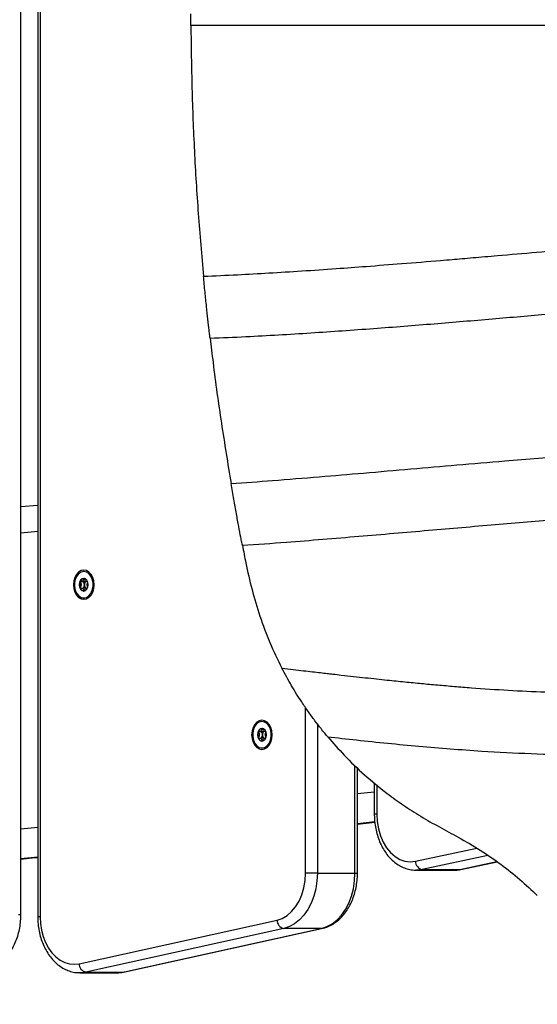
# Model space of a CAD drawing. Units: millimetres. Extents: x 56 to 354, y 53 to 249.
# Drawn here: x 149 to 155, y 108 to 119 of the extents above; entities that cross this region are included whole.
import ezdxf

# ---------------------------------------------------------------- set-up
doc = ezdxf.new("R2010")
doc.units = ezdxf.units.MM
doc.styles.add('SLDTEXTSTYLE0', font='TXT', dxfattribs={"width": 0.75})
doc.dimstyles.new('SLDDIMSTYLE0', dxfattribs={"dimtxt": 3.5, "dimasz": 4, "dimexe": 0, "dimexo": 0.0625, "dimgap": 0.875, "dimtad": 1, "dimlfac": 30, "dimrnd": 1e-09, "dimzin": 12, "dimdsep": 46, "dimtxsty": 'SLDTEXTSTYLE0', "dimsah": 1, "dimcen": 0.09, "dimadec": 0, "dimazin": 3, "dimtfac": 1, "dimtofl": 0, "dimtmove": 0, "dimatfit": 3, "dimfxl": 0, "dimfrac": 2, "dimtolj": 1, "dimtzin": 12, "dimarcsym": 0})

# ---------------------------------------------------------------- blocks, each defined once
blk = doc.blocks.new('_D')
at = {"color": 7, "linetype": 'Continuous', "lineweight": 0}
for p, q in [((161.872, 177.787), (68.397, 177.787)), ((69.397, 177.787), (69.397, 92.544)), ((160.069, 92.544), (68.397, 92.544))]:
    blk.add_line(p, q, dxfattribs=at)
at = {"color": 7, "linetype": 'Continuous', "lineweight": 18}
for points in [[(69.397, 177.787), (68.889, 173.787), (69.905, 173.787)], [(69.397, 92.544), (69.905, 96.544), (68.889, 96.544)]]:
    blk.add_solid(points, dxfattribs=at)
at = {"color": 7, "linetype": 'Continuous', "lineweight": 18, "insert": (64.886, 129.993), "char_height": 3.5, "attachment_point": 1, "rotation": 90, "style": 'SLDTEXTSTYLE0'}
blk.add_mtext('2560', dxfattribs=at)
blk = doc.blocks.new('_D_2')
at = {"color": 7, "linetype": 'Continuous', "lineweight": 0}
for p, q in [((155.976, 227.086), (59.727, 227.086)), ((60.727, 227.086), (60.727, 53.336)), ((128.397, 53.336), (59.727, 53.336))]:
    blk.add_line(p, q, dxfattribs=at)
at = {"color": 7, "linetype": 'Continuous', "lineweight": 18}
for points in [[(60.727, 227.086), (60.219, 223.086), (61.235, 223.086)], [(60.727, 53.336), (61.235, 57.336), (60.219, 57.336)]]:
    blk.add_solid(points, dxfattribs=at)
at = {"color": 7, "linetype": 'Continuous', "lineweight": 18, "insert": (56.215, 135.039), "char_height": 3.5, "attachment_point": 1, "rotation": 90, "style": 'SLDTEXTSTYLE0'}
blk.add_mtext('5210', dxfattribs=at)

msp = doc.modelspace()

# ---------------------------------------------------------------- linework, layer by layer
at = {"color": 7, "linetype": 'Continuous', "lineweight": 25}
for p, q in [((149.20208, 108.74623), (149.20208, 130.75785)), ((149.40277, 122.46134), (149.40277, 108.71928)), ((207.89174, 119.32314), (151.22604, 119.32314)), ((149.40277, 113.61283), (149.20208, 113.59469)), ((149.92204, 112.7088), (149.95979, 112.7088)), ((149.98757, 112.7088), (149.99589, 112.7088)), ((149.99589, 112.63072), (149.98757, 112.63072)), ((149.95865, 112.50781), (149.94045, 112.50987)), ((152.04335, 110.92334), (152.08112, 110.92334)), ((152.10889, 110.92334), (152.11721, 110.92334)), ((152.11721, 110.84526), (152.10889, 110.84526)), ((152.07997, 110.72235), (152.06177, 110.72441)), ((153.20902, 109.23853), (153.20902, 110.4898)), ((153.40971, 110.31237), (153.40971, 109.93924)), ((153.41548, 109.84654), (153.20902, 109.82332)), ((153.20902, 109.8206), (153.41577, 109.84356)), ((149.40277, 109.42955), (149.20208, 109.40982)), ((154.43921, 109.28118), (154.87087, 109.37366)), ((152.73189, 109.23853), (152.59047, 109.23853)), ((152.73189, 109.23853), (153.17973, 109.23853)), ((153.91041, 109.27257), (153.90403, 109.27263)), ((153.91041, 109.27257), (154.35824, 109.27257)), ((153.98101, 109.28009), (154.42885, 109.28009)), ((149.89443, 108.15936), (152.25145, 108.67861)), ((152.33305, 108.57981), (149.97603, 108.06056)), ((150.42386, 108.06056), (152.78088, 108.57981)), ((150.43449, 108.06171), (152.79151, 108.58096)), ((152.78088, 108.57981), (152.33305, 108.57981)), ((149.90347, 108.05261), (149.89673, 108.05268)), ((149.90347, 108.05261), (150.3513, 108.05261)), ((149.97603, 108.06056), (150.42386, 108.06056))]:
    msp.add_line(p, q, dxfattribs=at)
at = {"color": 8, "linetype": 'Continuous', "lineweight": 25}
for p, q in [((149.43206, 122.44613), (149.43206, 108.71928)), ((149.40277, 113.30235), (149.20208, 113.28326)), ((152.59047, 109.23853), (152.59047, 111.20844)), ((152.73189, 111.0136), (152.73189, 109.23853)), ((153.17973, 109.23853), (153.17973, 110.51803)), ((153.439, 110.28819), (153.439, 109.93924)), ((153.20902, 110.18402), (153.40971, 110.20671)), ((153.439, 109.93924), (153.40971, 109.93924)), ((149.20208, 109.76628), (149.40277, 109.7859)), ((153.89971, 109.37896), (154.6288, 109.53516)), ((154.76275, 109.44757), (153.98101, 109.28009)), ((154.42885, 109.28009), (154.86962, 109.37452)), ((153.17973, 109.23853), (153.20902, 109.23853)), ((154.42885, 109.28009), (154.43921, 109.28118)), ((149.17279, 108.74623), (149.20208, 108.74623)), ((149.43206, 108.71928), (149.40277, 108.71928)), ((152.78088, 108.57981), (152.7915, 108.58095)), ((150.42386, 108.06056), (150.43449, 108.06171))]:
    msp.add_line(p, q, dxfattribs=at)
at = {"color": 7, "linetype": 'Continuous', "lineweight": 25, "flags": 128}
for points in [[(150.07317, 112.66976), (150.069, 112.71462), (150.05675, 112.75643), (150.03727, 112.79233), (150.01189, 112.81987), (149.98233, 112.83719), (149.95061, 112.84309), (149.91889, 112.83719), (149.88933, 112.81987), (149.86394, 112.79233), (149.84446, 112.75643), (149.83222, 112.71462), (149.82804, 112.66976), (149.83222, 112.6249), (149.84446, 112.58309), (149.86394, 112.5472), (149.88933, 112.51965), (149.91889, 112.50233), (149.95061, 112.49643), (149.98233, 112.50233), (150.01189, 112.51965), (150.03727, 112.5472), (150.05675, 112.58309), (150.069, 112.6249), (150.07317, 112.66976)], [(149.95061, 112.827), (149.91928, 112.82063), (149.8905, 112.80204), (149.86658, 112.77273), (149.84947, 112.73508), (149.84055, 112.69214), (149.84055, 112.64738), (149.84947, 112.60444), (149.86658, 112.56679), (149.8905, 112.53748), (149.91928, 112.51889), (149.95061, 112.51252), (149.98193, 112.51889), (150.01072, 112.53748), (150.03463, 112.56679), (150.05174, 112.60444), (150.06066, 112.64738), (150.06066, 112.69214), (150.05174, 112.73508), (150.03463, 112.77273), (150.01072, 112.80204), (149.98193, 112.82063), (149.95061, 112.827)], [(149.95061, 112.74476), (149.93031, 112.73905), (149.91311, 112.72279), (149.90161, 112.69846), (149.89757, 112.66976), (149.90161, 112.64106), (149.91311, 112.61673), (149.93031, 112.60047), (149.95061, 112.59476), (149.9709, 112.60047), (149.98811, 112.61673), (149.9996, 112.64106), (150.00364, 112.66976), (149.9996, 112.69846), (149.98811, 112.72279), (149.9709, 112.73905), (149.95061, 112.74476)], [(152.19449, 110.8843), (152.19032, 110.92916), (152.17807, 110.97097), (152.15859, 111.00687), (152.13321, 111.03441), (152.10365, 111.05173), (152.07193, 111.05764), (152.04021, 111.05173), (152.01065, 111.03441), (151.98526, 111.00687), (151.96578, 110.97097), (151.95354, 110.92916), (151.94936, 110.8843), (151.95354, 110.83944), (151.96578, 110.79763), (151.98526, 110.76174), (152.01065, 110.73419), (152.04021, 110.71687), (152.07193, 110.71097), (152.10365, 110.71687), (152.13321, 110.73419), (152.15859, 110.76174), (152.17807, 110.79763), (152.19032, 110.83944), (152.19449, 110.8843)], [(152.07193, 111.04154), (152.0406, 111.03517), (152.01182, 111.01658), (151.9879, 110.98727), (151.97079, 110.94962), (151.96187, 110.90668), (151.96187, 110.86192), (151.97079, 110.81898), (151.9879, 110.78133), (152.01182, 110.75202), (152.0406, 110.73343), (152.07193, 110.72706), (152.10325, 110.73343), (152.13204, 110.75202), (152.15595, 110.78133), (152.17307, 110.81898), (152.18198, 110.86192), (152.18198, 110.90668), (152.17307, 110.94962), (152.15595, 110.98727), (152.13204, 111.01658), (152.10325, 111.03517), (152.07193, 111.04154)], [(152.07193, 110.9593), (152.05163, 110.95359), (152.03443, 110.93734), (152.02293, 110.913), (152.0189, 110.8843), (152.02293, 110.8556), (152.03443, 110.83127), (152.05163, 110.81501), (152.07193, 110.8093), (152.09222, 110.81501), (152.10943, 110.83127), (152.12092, 110.8556), (152.12496, 110.8843), (152.12092, 110.913), (152.10943, 110.93734), (152.09222, 110.95359), (152.07193, 110.9593)], [(153.439, 109.93924), (153.4439, 109.85093), (153.45846, 109.76479), (153.48234, 109.6829), (153.51495, 109.60728), (153.5555, 109.53977), (153.60298, 109.48202), (153.65626, 109.43544), (153.71401, 109.40117), (153.77483, 109.38004), (153.83724, 109.37258), (153.89971, 109.37896)], [(152.25145, 108.67861), (152.31274, 108.6992), (152.37098, 108.73312), (152.42475, 108.77952), (152.47271, 108.83727), (152.51368, 108.90493), (152.54664, 108.98084), (152.57079, 109.06311), (152.58552, 109.14972), (152.59047, 109.23853)], [(152.73189, 109.23853), (152.72717, 109.14443), (152.71311, 109.05221), (152.68998, 108.96372), (152.65825, 108.88074), (152.61856, 108.80492), (152.57169, 108.73778), (152.5186, 108.68067), (152.46034, 108.63473), (152.39807, 108.60088), (152.33305, 108.57981)], [(152.78088, 108.57981), (152.8459, 108.60088), (152.90817, 108.63473), (152.96643, 108.68067), (153.01953, 108.73778), (153.06639, 108.80492), (153.10608, 108.88074), (153.13781, 108.96372), (153.16094, 109.05221), (153.17501, 109.14443), (153.17973, 109.23853)], [(149.43206, 108.71928), (149.43619, 108.63808), (149.44851, 108.55857), (149.46876, 108.48236), (149.49652, 108.41105), (149.53122, 108.3461), (149.57214, 108.28885), (149.61844, 108.24048), (149.66916, 108.20199), (149.72325, 108.17418), (149.77961, 108.15762), (149.83706, 108.15264), (149.89443, 108.15936)]]:
    msp.add_lwpolyline(points, dxfattribs=at)
at = {"color": 8, "linetype": 'Continuous', "lineweight": 25, "flags": 128}
for points in [[(153.98101, 109.28009), (153.91887, 109.27268), (153.91041, 109.27257)], [(154.35824, 109.27257), (154.3667, 109.27268), (154.42885, 109.28009)], [(149.97603, 108.06056), (149.91375, 108.05277), (149.90347, 108.05261)], [(150.3513, 108.05261), (150.36158, 108.05277), (150.42386, 108.06056)]]:
    msp.add_lwpolyline(points, dxfattribs=at)
at = {"color": 7, "linetype": 'Continuous', "lineweight": 25}
for centre, radius, start, end in [((149.96034, 112.69139), 0.05386, 98.152194, 162.859009), ((150.00365, 112.66976), 0.10192, 158.411865, 201.588135), ((149.96034, 112.64813), 0.05386, 197.140991, 261.847806), ((150.01329, 112.67212), 0.05613, 133.171069, 182.410753), ((150.01329, 112.6674), 0.05613, 177.588808, 226.828911), ((152.08166, 110.90593), 0.05386, 98.148172, 162.858651), ((152.12501, 110.8843), 0.10197, 158.422102, 201.577898), ((152.08166, 110.86268), 0.05386, 197.14397, 261.849207), ((152.13463, 110.88666), 0.05615, 133.183949, 182.406886), ((152.13463, 110.88194), 0.05616, 177.594489, 226.813756), ((154.0001, 109.37865), 0.10039, 179.821055, 259.038579), ((152.35217, 108.67869), 0.10072, 180.043767, 259.055082), ((149.99514, 108.15943), 0.10071, 180.039347, 259.059502)]:
    msp.add_arc(centre, radius, start, end, dxfattribs=at)
for points, knots in [([(151.22604, 119.32314), (151.226, 119.33112), (151.22592, 119.34709), (151.22578, 119.37942), (151.22567, 119.41338), (151.22561, 119.44272), (151.22559, 119.45786), (151.22558, 119.46387)], [0, 0, 0, 0, 0.214691043, 0.429399458, 0.644089907, 0.85878479, 1, 1, 1, 1]), ([(151.22604, 119.32314), (151.22897, 119.07451), (151.23483, 118.57724), (151.26509, 117.83136), (151.3097, 117.08556), (151.35384, 116.58867), (151.3759, 116.34022)], [0, 0, 0, 0, 0.249898, 0.49979679, 0.74989824, 1, 1, 1, 1]), ([(151.3759, 116.34022), (151.51091, 116.34627), (151.77046, 116.35789), (152.16045, 116.37968), (152.55244, 116.40401), (152.93881, 116.43049), (153.33546, 116.45978), (153.74939, 116.49214), (154.09026, 116.52001), (154.32997, 116.54008), (154.45878, 116.55096), (154.58838, 116.56197), (154.72831, 116.57392), (154.98087, 116.59559), (155.34775, 116.62722), (155.82481, 116.66849), (156.29025, 116.70778), (156.74485, 116.74498), (157.19464, 116.78015), (157.76635, 116.82201), (158.46006, 116.86714), (159.26556, 116.90845), (160.07682, 116.93601), (160.88028, 116.94837), (161.68814, 116.94687), (162.45752, 116.93319), (163.18616, 116.91014), (163.86638, 116.88058), (164.54281, 116.84395), (165.10052, 116.80825), (165.54188, 116.77705), (165.85742, 116.75345), (166.16802, 116.72901), (166.47401, 116.70385), (166.78001, 116.67765), (167.08774, 116.65031), (167.32314, 116.62866), (167.4857, 116.6134), (167.57809, 116.60466), (167.67375, 116.59554), (167.77267, 116.58604), (167.87485, 116.57616), (167.95315, 116.56856), (168.01555, 116.56245), (168.07101, 116.557), (168.15562, 116.54869), (168.27036, 116.53742), (168.41524, 116.52317), (168.55835, 116.50911), (168.68241, 116.49691), (168.7761, 116.48773), (168.86002, 116.47953), (168.94013, 116.47172), (169.01643, 116.46432), (169.08892, 116.45731), (169.17465, 116.44906), (169.28471, 116.43855), (169.4198, 116.42581), (169.58556, 116.41043), (169.77035, 116.39365), (169.9836, 116.37489), (170.20131, 116.35654), (170.42276, 116.33881), (170.63654, 116.32266), (170.84268, 116.3081), (171.04116, 116.29512), (171.35137, 116.27661), (171.76571, 116.25676), (172.28584, 116.24217), (172.79528, 116.2398), (173.30745, 116.25117), (173.81864, 116.27914), (174.32597, 116.32076), (174.81895, 116.36921), (175.3096, 116.42176), (175.79404, 116.4747), (176.27617, 116.52522), (176.74484, 116.5701), (177.21118, 116.60831), (177.67497, 116.63826), (178.14424, 116.66119), (178.61403, 116.6773), (179.08403, 116.68706), (179.55574, 116.6911), (180.02332, 116.69004), (180.43991, 116.68504), (180.80389, 116.67815), (181.12496, 116.6705), (181.43981, 116.66158), (181.74643, 116.6517), (182.04947, 116.64101), (182.37307, 116.62883), (182.65204, 116.61776), (182.87584, 116.6086), (183.05812, 116.60101), (183.27669, 116.59189), (183.51649, 116.58183), (183.74517, 116.57233), (183.93923, 116.56436), (184.13358, 116.55652), (184.33811, 116.54853), (184.55784, 116.54029), (184.77105, 116.53267), (184.97412, 116.52582), (185.16706, 116.51972), (185.3635, 116.51399), (185.62363, 116.50717), (185.94466, 116.50029), (186.31015, 116.49497), (186.67563, 116.49245), (187.04328, 116.49329), (187.41489, 116.498), (187.77913, 116.5067), (188.14144, 116.51986), (188.50414, 116.53793), (188.86995, 116.56174), (189.23224, 116.59088), (189.59694, 116.62491), (189.87589, 116.65366), (190.0762, 116.67533), (190.19581, 116.68852), (190.32059, 116.70253), (190.4394, 116.71608), (190.54921, 116.72876), (190.65349, 116.74094), (190.7668, 116.75426), (190.90882, 116.77102), (191.07848, 116.79115), (191.26301, 116.8131), (191.43571, 116.83355), (191.5841, 116.85105), (191.71113, 116.86594), (191.83335, 116.8801), (191.95726, 116.8943), (192.08568, 116.90881), (192.20858, 116.92248), (192.32866, 116.9356), (192.45114, 116.94872), (192.59252, 116.9635), (192.7501, 116.97947), (192.92107, 116.9961), (193.09474, 117.01224), (193.31781, 117.03182), (193.5862, 117.05333), (193.89238, 117.07462), (194.19406, 117.09218), (194.57595, 117.10955), (195.04373, 117.12195), (195.58959, 117.12089), (196.14053, 117.10509), (196.61079, 117.08072), (197.00248, 117.05411), (197.31227, 117.02988), (197.62874, 117.00233), (197.95156, 116.97163), (198.27385, 116.93864), (198.58696, 116.90488), (198.84278, 116.87629), (199.05031, 116.85265), (199.22039, 116.83314), (199.41287, 116.8109), (199.6102, 116.78804), (199.7934, 116.7669), (199.97421, 116.74611), (200.1824, 116.72245), (200.42179, 116.6959), (200.69965, 116.66606), (200.99162, 116.6363), (201.31012, 116.60623), (201.62465, 116.5796), (201.94349, 116.55625), (202.2597, 116.53737), (202.57849, 116.52328), (202.87301, 116.51556), (203.14183, 116.51334), (203.38172, 116.5154), (203.61983, 116.52121), (203.86364, 116.53048), (204.11769, 116.54336), (204.37817, 116.5596), (204.60602, 116.57622), (204.80023, 116.5918), (204.96358, 116.60566), (205.12876, 116.62039), (205.2902, 116.6354), (205.44943, 116.65073), (205.60023, 116.66563), (205.74534, 116.68027), (205.85479, 116.69144), (205.95004, 116.70133), (206.0441, 116.71115), (206.17557, 116.72489), (206.33388, 116.74145), (206.49381, 116.7582), (206.63838, 116.77332), (206.76303, 116.78626), (206.87782, 116.7981), (206.98455, 116.80902), (207.08374, 116.81907), (207.25355, 116.83606), (207.4879, 116.85895), (207.69186, 116.87737), (207.78939, 116.88619)], [0, 0, 0, 0, 0.007151659, 0.013749994, 0.020687561, 0.027965104, 0.034285822, 0.041789844, 0.050004305, 0.052448061, 0.054567562, 0.056870833, 0.059357959, 0.062028926, 0.070339201, 0.078923498, 0.087472286, 0.095152089, 0.103145948, 0.111420671, 0.125564255, 0.139994915, 0.154121714, 0.168490193, 0.182459885, 0.196808038, 0.209159399, 0.221010236, 0.232836328, 0.24503322, 0.250630789, 0.256303882, 0.261823328, 0.267170299, 0.272609119, 0.278139991, 0.283591296, 0.285178445, 0.286823994, 0.288527878, 0.290290166, 0.292110828, 0.293989882, 0.294476547, 0.29544737, 0.296955404, 0.29900077, 0.301583381, 0.304703238, 0.306653592, 0.308217265, 0.309712966, 0.311140642, 0.31250031, 0.313791972, 0.315015679, 0.317082468, 0.319673748, 0.322232732, 0.325935341, 0.329538764, 0.333609696, 0.337541247, 0.341333599, 0.344986944, 0.348501523, 0.351877627, 0.361452151, 0.370456003, 0.379385292, 0.388367162, 0.397527675, 0.40648809, 0.415395287, 0.423888245, 0.432783574, 0.441372673, 0.449711097, 0.457829625, 0.466218615, 0.474343549, 0.482698932, 0.49107881, 0.499191995, 0.507627121, 0.515786576, 0.521210115, 0.526869571, 0.532765292, 0.537864333, 0.543093751, 0.548803903, 0.554994814, 0.557864543, 0.560654876, 0.564648256, 0.569439977, 0.573354566, 0.576758403, 0.579716474, 0.583645752, 0.587586761, 0.591348344, 0.594930521, 0.598333319, 0.601556793, 0.605321872, 0.612091424, 0.618530852, 0.624641008, 0.63140524, 0.637958408, 0.64428176, 0.650665747, 0.657134211, 0.663506188, 0.670096259, 0.67643097, 0.682985108, 0.685030316, 0.687168921, 0.689400999, 0.691726532, 0.693547911, 0.695299759, 0.697329678, 0.699637639, 0.702933588, 0.706451048, 0.709558918, 0.712217626, 0.714427168, 0.716385601, 0.718783301, 0.721081051, 0.723278841, 0.725376717, 0.727520266, 0.729843058, 0.732948882, 0.735952935, 0.738983289, 0.742224678, 0.747853114, 0.753278021, 0.758500983, 0.763861442, 0.773509658, 0.78323422, 0.792697466, 0.802646444, 0.808162011, 0.813513956, 0.819140434, 0.825042411, 0.830763166, 0.836392172, 0.841825577, 0.844490144, 0.847534686, 0.850959226, 0.854829155, 0.85813532, 0.860798962, 0.864539953, 0.869312189, 0.873641669, 0.879432338, 0.884938498, 0.890657888, 0.89620023, 0.90189829, 0.907440593, 0.913085479, 0.917472387, 0.921645946, 0.925762082, 0.930063503, 0.934552067, 0.939229386, 0.943894158, 0.946671212, 0.949574126, 0.952603029, 0.955485861, 0.958196847, 0.961113966, 0.96355063, 0.965961338, 0.966972283, 0.968651349, 0.970998538, 0.974013831, 0.977130135, 0.979564257, 0.981756806, 0.983805283, 0.985709691, 0.987470085, 0.989113393, 0.994794144, 1, 1, 1, 1]), ([(151.45434, 115.60466), (151.5967, 115.6102), (151.99761, 115.62581), (152.64675, 115.66568), (153.39357, 115.71767), (154.1137, 115.77453), (154.80782, 115.83285), (155.47649, 115.8906), (156.14047, 115.94785), (156.79869, 116.00299), (157.45018, 116.05421), (158.07375, 116.09862), (158.67, 116.13569), (159.28789, 116.16753), (159.9244, 116.19171), (160.57728, 116.20569), (161.19527, 116.20984), (161.77929, 116.20608), (162.3291, 116.19612), (162.84447, 116.18144), (163.44005, 116.15902), (164.1259, 116.12563), (164.91586, 116.07738), (165.70972, 116.02002), (166.51157, 115.95409), (167.32378, 115.88008), (168.1506, 115.7988), (168.93416, 115.72142), (169.67456, 115.65282), (170.36933, 115.59536), (171.07904, 115.54754), (171.80375, 115.51362), (172.48933, 115.49983), (173.13351, 115.50572), (173.72629, 115.52917), (174.30813, 115.57085), (174.86966, 115.62275), (175.45742, 115.68438), (176.07078, 115.75198), (176.70998, 115.81827), (177.33194, 115.8731), (177.94711, 115.91181), (178.56401, 115.93711), (179.18697, 115.95044), (179.94188, 115.95376), (180.83277, 115.94078), (181.86313, 115.90904), (182.91191, 115.86679), (183.84467, 115.82681), (184.65861, 115.79569), (185.35191, 115.77372), (186.0589, 115.75818), (186.78219, 115.75215), (187.52258, 115.7589), (188.28045, 115.78236), (189.04858, 115.82659), (189.81417, 115.89388), (190.56704, 115.97477), (191.25324, 116.0559), (191.87676, 116.13027), (192.43948, 116.19523), (192.98937, 116.25362), (193.51998, 116.3027), (194.03495, 116.34135), (194.53323, 116.36811), (195.01619, 116.38225), (195.47858, 116.38303), (195.92531, 116.3723), (196.3598, 116.3525), (196.72621, 116.32908), (197.02709, 116.30621), (197.26513, 116.28625), (197.50457, 116.26454), (197.75736, 116.24006), (198.03579, 116.21144), (198.34627, 116.17792), (198.6898, 116.13936), (199.05263, 116.09761), (199.43365, 116.05334), (199.83182, 116.00757), (200.26112, 115.9599), (200.72321, 115.91173), (201.18113, 115.86882), (201.63207, 115.83287), (202.07291, 115.80454), (202.53987, 115.78357), (203.03271, 115.77318), (203.5927, 115.77813), (204.21222, 115.80334), (204.88466, 115.84981), (205.56235, 115.91014), (206.2452, 115.97974), (206.93352, 116.0519), (207.42581, 116.1044), (207.68967, 116.12761), (207.72148, 116.13041)], [0, 0, 0, 0, 0.00755677, 0.02128033, 0.03454819, 0.04736365, 0.05972925, 0.07164645, 0.08311935, 0.09523289, 0.10682372, 0.11790171, 0.12847821, 0.13856572, 0.15074558, 0.16225968, 0.17317356, 0.18348829, 0.19320297, 0.20231512, 0.21082108, 0.22481406, 0.23875833, 0.25286831, 0.2671466, 0.28159775, 0.29634364, 0.31147782, 0.32361399, 0.33598833, 0.34859896, 0.36142386, 0.37448188, 0.38492793, 0.39554762, 0.40593677, 0.41594282, 0.42561175, 0.4375006, 0.44892926, 0.45992818, 0.47076582, 0.48167544, 0.49267716, 0.50378668, 0.5216705, 0.53988347, 0.55844021, 0.57735009, 0.58941812, 0.60164394, 0.61412885, 0.62689775, 0.63996619, 0.65335519, 0.66709088, 0.68081657, 0.69429531, 0.70754606, 0.71780017, 0.72791117, 0.73785096, 0.74733946, 0.75631954, 0.76532247, 0.77382888, 0.78192837, 0.78981418, 0.79750983, 0.80500562, 0.80932423, 0.81356591, 0.81772753, 0.82213984, 0.82711571, 0.83267219, 0.83882743, 0.84560046, 0.85221076, 0.85935121, 0.8670412, 0.87530249, 0.88416217, 0.89156559, 0.89938111, 0.90763583, 0.91636477, 0.92549928, 0.93729847, 0.94924196, 0.96133118, 0.97355401, 0.98588568, 0.99829834, 1, 1, 1, 1]), ([(151.45439, 115.60347), (151.45436, 115.6037), (151.45422, 115.60492), (151.45059, 115.63573), (151.44185, 115.71109), (151.42903, 115.82423), (151.41218, 115.9791), (151.39437, 116.14994), (151.38206, 116.27677), (151.37591, 116.34018)], [0, 0, 0, 0, 0.02614525, 0.13853698, 0.25144784, 0.43623546, 0.62122, 0.81059848, 1, 1, 1, 1]), ([(151.45616, 115.60474), (151.46708, 115.50802), (151.50521, 115.17053), (151.58624, 114.59303), (151.66503, 114.11285), (151.70442, 113.87276)], [0, 0, 0, 0, 0.1672614, 0.58363099, 1, 1, 1, 1]), ([(151.70442, 113.87276), (151.86936, 113.88502), (152.21981, 113.91106), (152.74545, 113.95362), (153.29413, 113.99987), (153.84034, 114.0469), (154.40062, 114.09542), (155.04018, 114.14969), (155.77865, 114.20943), (156.60644, 114.26945), (157.46009, 114.32094), (158.33095, 114.35963), (159.21646, 114.38085), (160.1056, 114.38471), (161.00106, 114.37248), (161.78632, 114.34856), (162.45614, 114.31974), (163.00679, 114.29119), (163.56464, 114.25767), (164.13565, 114.21888), (164.70367, 114.17603), (165.26976, 114.12948), (165.82348, 114.08062), (166.30926, 114.03502), (166.78059, 113.98919), (167.2372, 113.94414), (167.71834, 113.89695), (168.16833, 113.85413), (168.60725, 113.81439), (169.0531, 113.77722), (169.49173, 113.74474), (169.92022, 113.71767), (170.34175, 113.69679), (170.76064, 113.6826), (171.17265, 113.67581), (171.5814, 113.67727), (171.94769, 113.68687), (172.26481, 113.70197), (172.53228, 113.71897), (172.80335, 113.73999), (173.06848, 113.76331), (173.33869, 113.7894), (173.68337, 113.82469), (174.11047, 113.871), (174.60088, 113.92423), (175.08736, 113.97426), (175.56447, 114.01833), (176.04714, 114.05507), (176.60613, 114.08793), (177.24888, 114.11306), (177.97494, 114.1263), (178.69652, 114.12652), (179.23701, 114.11864), (179.59597, 114.11082), (179.782, 114.10625), (179.97242, 114.10108), (180.15559, 114.09565), (180.32936, 114.09012), (180.49527, 114.08453), (180.65339, 114.07895), (180.80623, 114.07336), (180.95264, 114.06785), (181.10461, 114.06199), (181.26214, 114.05578), (181.40693, 114.04994), (181.53304, 114.04478), (181.64013, 114.04033), (181.75216, 114.03567), (181.88075, 114.0303), (182.02722, 114.02417), (182.17511, 114.01798), (182.31369, 114.0122), (182.43694, 114.0071), (182.55062, 114.00243), (182.67525, 113.99735), (182.82894, 113.99118), (183.01237, 113.98402), (183.20568, 113.97676), (183.38519, 113.97028), (183.55141, 113.96454), (183.70486, 113.95949), (183.8523, 113.95489), (184.00022, 113.95055), (184.15563, 113.94633), (184.31938, 113.9423), (184.48582, 113.93866), (184.78014, 113.93308), (185.21039, 113.92775), (185.77472, 113.92834), (186.34031, 113.93794), (186.82131, 113.95508), (187.21951, 113.97592), (187.54125, 113.99712), (187.85998, 114.0224), (188.18391, 114.05189), (188.50078, 114.08367), (188.82645, 114.11878), (189.14212, 114.1545), (189.49775, 114.19619), (189.86903, 114.24035), (190.24494, 114.28493), (190.59721, 114.32593), (191.03231, 114.37479), (191.58087, 114.43177), (192.22111, 114.48751), (192.86241, 114.52942), (193.4985, 114.55422), (194.13527, 114.5589), (194.77874, 114.54281), (195.41589, 114.50947), (196.03791, 114.46235), (196.63037, 114.40753), (197.19665, 114.348), (197.79393, 114.28059), (198.27981, 114.22407), (198.65858, 114.18047), (198.89879, 114.15327), (199.14006, 114.12665), (199.39644, 114.0993), (199.64943, 114.07358), (199.90733, 114.04895), (200.26896, 114.01707), (200.73998, 113.98216), (201.32288, 113.95408), (201.89644, 113.94588), (202.47671, 113.9609), (203.05777, 113.99345), (203.64701, 114.04049), (204.18581, 114.09156), (204.75074, 114.14959), (205.29597, 114.20719), (205.87244, 114.26652), (206.40622, 114.31738), (206.95106, 114.36361), (207.31534, 114.38666), (207.49911, 114.39828)], [0, 0, 0, 0, 0.00887275, 0.01885161, 0.0283108, 0.03844532, 0.048302, 0.05852298, 0.07291975, 0.08807586, 0.10303542, 0.11873025, 0.13471091, 0.15037126, 0.16622871, 0.18255838, 0.19236899, 0.2020966, 0.21207518, 0.22230628, 0.23277806, 0.24263622, 0.25280378, 0.26264636, 0.26887253, 0.27827997, 0.28733532, 0.29488429, 0.3025912, 0.31102309, 0.3189088, 0.32618445, 0.33402828, 0.34149645, 0.34859406, 0.35604522, 0.3633311, 0.36817531, 0.37303376, 0.37769156, 0.38276491, 0.38733425, 0.3922944, 0.40141827, 0.41048425, 0.41887651, 0.42774907, 0.43624201, 0.4448463, 0.45773875, 0.47064006, 0.4836482, 0.49628627, 0.49952258, 0.5028379, 0.50623229, 0.50970585, 0.51263459, 0.51552811, 0.51858252, 0.5210953, 0.52370745, 0.52641892, 0.52922978, 0.53213999, 0.53417037, 0.53598122, 0.53787362, 0.54016873, 0.54286658, 0.54571629, 0.54808695, 0.55028662, 0.55231531, 0.55417304, 0.55695933, 0.56054306, 0.56399164, 0.56730507, 0.57014928, 0.57288578, 0.57551458, 0.57803572, 0.58079727, 0.58382533, 0.58679113, 0.5896947, 0.59955755, 0.60978069, 0.61984282, 0.62978287, 0.6355151, 0.64118869, 0.64706349, 0.6526756, 0.65867215, 0.66420313, 0.67032461, 0.6758038, 0.68352523, 0.69050728, 0.69623583, 0.70266034, 0.7141149, 0.72593241, 0.7371825, 0.74855135, 0.75996931, 0.77119018, 0.78294403, 0.79411698, 0.80465413, 0.81493039, 0.82478311, 0.83706636, 0.84132294, 0.84535042, 0.85010304, 0.8544073, 0.85924054, 0.86379174, 0.86834176, 0.87874664, 0.88912322, 0.89956342, 0.90937821, 0.9201355, 0.93071969, 0.94110361, 0.94924006, 0.96129598, 0.97063519, 0.98044208, 0.990134, 1, 1, 1, 1]), ([(151.83879, 113.13815), (151.83873, 113.13845), (151.83843, 113.13996), (151.83235, 113.17127), (151.81777, 113.24694), (151.79634, 113.35984), (151.76781, 113.51388), (151.73715, 113.68373), (151.71533, 113.80975), (151.70442, 113.87276)], [0, 0, 0, 0, 0.02819231, 0.14098972, 0.25431554, 0.43839954, 0.62267716, 0.81132697, 1, 1, 1, 1]), ([(151.83875, 113.13865), (152.01358, 113.15105), (152.47676, 113.1839), (153.21515, 113.24556), (154.04364, 113.31661), (154.83814, 113.38535), (155.59969, 113.44881), (156.31622, 113.50398), (156.98969, 113.5499), (157.62191, 113.58639), (158.22797, 113.61396), (158.8101, 113.63236), (159.41896, 113.6431), (160.05219, 113.64525), (160.7057, 113.63806), (161.32661, 113.62329), (161.91468, 113.60263), (162.46966, 113.57755), (162.99128, 113.54938), (163.56252, 113.51411), (164.19169, 113.46989), (164.89175, 113.41434), (165.59363, 113.35308), (166.30468, 113.28573), (167.02842, 113.21409), (167.76837, 113.14166), (168.52589, 113.07262), (169.20628, 113.01904), (169.80613, 112.98125), (170.32178, 112.95646), (170.84396, 112.94075), (171.36906, 112.93615), (171.8929, 112.94404), (172.40724, 112.96579), (172.91874, 113.00139), (173.41923, 113.0461), (173.90779, 113.09587), (174.37062, 113.14616), (174.81044, 113.19394), (175.2647, 113.24106), (175.73442, 113.28542), (176.23397, 113.32369), (176.74265, 113.35258), (177.27589, 113.37322), (177.83596, 113.38526), (178.42363, 113.38867), (179.05252, 113.38341), (179.72469, 113.36936), (180.44192, 113.3471), (181.18552, 113.31872), (181.94508, 113.28676), (182.7102, 113.25473), (183.46325, 113.22647), (184.2041, 113.20443), (184.93262, 113.19082), (185.66341, 113.18807), (186.3964, 113.19892), (187.13095, 113.22621), (187.85841, 113.27281), (188.56827, 113.33764), (189.25377, 113.41178), (189.91603, 113.48982), (190.55459, 113.56612), (191.17135, 113.63714), (191.76784, 113.6995), (192.34893, 113.75112), (192.84946, 113.78517), (193.2722, 113.80512), (193.62039, 113.8154), (193.96556, 113.81881), (194.31047, 113.81516), (194.65773, 113.80508), (195.0107, 113.78886), (195.37809, 113.76633), (195.75432, 113.73791), (196.14453, 113.7037), (196.54804, 113.66416), (196.97859, 113.61828), (197.43728, 113.56666), (197.92532, 113.51011), (198.44424, 113.44999), (198.95298, 113.39338), (199.44884, 113.34222), (199.92894, 113.29785), (200.43388, 113.25892), (200.96561, 113.22835), (201.52188, 113.21027), (202.0952, 113.20992), (202.67484, 113.22877), (203.25442, 113.26277), (203.86908, 113.31171), (204.519, 113.37346), (205.20424, 113.44506), (205.88892, 113.5175), (206.57388, 113.58364), (207.06872, 113.62837), (207.33619, 113.64363), (207.37413, 113.64579)], [0, 0, 0, 0, 0.00944245, 0.02501683, 0.0399743, 0.05431888, 0.06805835, 0.08120263, 0.09306158, 0.10441478, 0.1152763, 0.1256741, 0.13569808, 0.14796762, 0.15966108, 0.17077849, 0.18131741, 0.19127362, 0.20064215, 0.20941729, 0.22208063, 0.23461933, 0.24728713, 0.26010981, 0.27320986, 0.28660605, 0.30029842, 0.31428825, 0.32340353, 0.33265271, 0.34204312, 0.3514593, 0.36083471, 0.37016129, 0.37911918, 0.38844902, 0.39728862, 0.40567913, 0.41365473, 0.42124105, 0.43038724, 0.43914443, 0.44824686, 0.45779755, 0.46781648, 0.47832381, 0.48933984, 0.50157355, 0.51442078, 0.52788305, 0.54155928, 0.55528043, 0.56904164, 0.5820502, 0.59508904, 0.60816043, 0.62127247, 0.6344372, 0.64764613, 0.66050528, 0.67292449, 0.68496983, 0.69666023, 0.7078026, 0.71861509, 0.72910708, 0.73929401, 0.74562886, 0.75185876, 0.75800071, 0.76415545, 0.77037217, 0.77665757, 0.78314897, 0.79018264, 0.79699355, 0.8042925, 0.812098, 0.82042741, 0.82929741, 0.83872771, 0.84874245, 0.85702065, 0.86569295, 0.87478269, 0.88432013, 0.89434552, 0.90467014, 0.91507953, 0.92548769, 0.93590627, 0.94832776, 0.96076026, 0.97318488, 0.98558579, 0.9979554, 1, 1, 1, 1]), ([(151.84007, 113.13875), (151.85306, 113.06875), (151.88574, 112.89258), (151.94999, 112.61101), (152.04408, 112.29562), (152.15947, 111.98301), (152.25924, 111.77871), (152.30909, 111.67663)], [0, 0, 0, 0, 0.14145301, 0.3560452, 0.57086715, 0.78557164, 1, 1, 1, 1]), ([(149.9548, 112.74476), (149.95457, 112.7447), (149.95406, 112.74458), (149.95319, 112.74359), (149.95151, 112.74056), (149.94812, 112.73136), (149.94338, 112.71853), (149.93324, 112.70946), (149.92349, 112.70857), (149.91608, 112.70906), (149.91153, 112.70902), (149.90982, 112.70837), (149.90917, 112.70785), (149.90894, 112.7074), (149.90888, 112.70726)], [0, 0, 0, 0, 0.01202389, 0.02651507, 0.05615619, 0.1530934, 0.4060663, 0.57447441, 0.74754891, 0.90166823, 0.96274187, 0.97995816, 0.99377328, 1, 1, 1, 1]), ([(149.99549, 112.70901), (149.99544, 112.70902), (149.99241, 112.70921), (149.98612, 112.70845), (149.97636, 112.70949), (149.96623, 112.71851), (149.96148, 112.73139), (149.95804, 112.74069), (149.9563, 112.74382), (149.95537, 112.74466), (149.95498, 112.74473), (149.9548, 112.74476)], [0, 0, 0, 0, 0.002413648, 0.172928356, 0.364414713, 0.550754432, 0.830628363, 0.937877852, 0.977907422, 0.989630229, 1, 1, 1, 1]), ([(149.90888, 112.70726), (149.9088, 112.70697), (149.90862, 112.70635), (149.90879, 112.70437), (149.911, 112.69792), (149.91623, 112.68747), (149.92116, 112.66976), (149.91623, 112.65205), (149.911, 112.64161), (149.90879, 112.63515), (149.90862, 112.63317), (149.9088, 112.63255), (149.90888, 112.63226)], [0, 0, 0, 0, 0.01113201, 0.02422715, 0.07128857, 0.27179823, 0.49999709, 0.72820177, 0.92871143, 0.97577285, 0.98886799, 1, 1, 1, 1]), ([(149.90888, 112.63226), (149.90894, 112.63212), (149.90914, 112.63172), (149.90968, 112.63125), (149.91045, 112.63089), (149.91199, 112.63052), (149.91627, 112.63044), (149.9235, 112.63097), (149.93324, 112.63006), (149.94338, 112.621), (149.94812, 112.60813), (149.95157, 112.59884), (149.9533, 112.5957), (149.95423, 112.59486), (149.95462, 112.59479), (149.9548, 112.59476)], [0, 0, 0, 0, 0.00622627, 0.01775018, 0.0316609, 0.04834182, 0.09841433, 0.25252248, 0.42558444, 0.59398035, 0.84693492, 0.94386509, 0.98002008, 0.99064481, 1, 1, 1, 1]), ([(149.95721, 112.66976), (149.95623, 112.67592), (149.9544, 112.68748), (149.94877, 112.69789), (149.94655, 112.70434), (149.94641, 112.70621), (149.94651, 112.70704), (149.94686, 112.70775), (149.94743, 112.70827), (149.94821, 112.70863), (149.94971, 112.70899), (149.95096, 112.70901), (149.95188, 112.70901)], [0, 0, 0, 0, 0.38263655, 0.71884474, 0.79775584, 0.81685064, 0.83324841, 0.84887187, 0.86822139, 0.89157855, 0.91958709, 1, 1, 1, 1]), ([(149.97489, 112.62646), (149.971, 112.62825), (149.96355, 112.6317), (149.95455, 112.6304), (149.9493, 112.6305), (149.94757, 112.63115), (149.94689, 112.63172), (149.94651, 112.63248), (149.94641, 112.63332), (149.94655, 112.63518), (149.94877, 112.64163), (149.9544, 112.65204), (149.95623, 112.6636), (149.95721, 112.66976)], [0, 0, 0, 0, 0.20922169, 0.40179575, 0.46288908, 0.48015348, 0.49395202, 0.50326571, 0.51304099, 0.52442407, 0.57146573, 0.77189117, 1, 1, 1, 1]), ([(149.9548, 112.59476), (149.95504, 112.59482), (149.95555, 112.59494), (149.95641, 112.59593), (149.9581, 112.59895), (149.96148, 112.60816), (149.96623, 112.62101), (149.97637, 112.63002), (149.98609, 112.63112), (149.99246, 112.63022), (149.99544, 112.63051), (149.99548, 112.63051)], [0, 0, 0, 0, 0.01332164, 0.0293236, 0.06214303, 0.16939412, 0.44927224, 0.63561474, 0.82710396, 0.99762122, 1, 1, 1, 1]), ([(149.99865, 112.64074), (149.99705, 112.64438), (149.99315, 112.65326), (149.98839, 112.66976), (149.99316, 112.68628), (149.99707, 112.69518), (149.99867, 112.69883)], [0, 0, 0, 0, 0.20472354, 0.49952035, 0.79430965, 1, 1, 1, 1]), ([(152.30909, 111.67663), (152.35425, 111.67141), (152.43997, 111.66149), (152.56166, 111.64743), (152.66958, 111.63499), (152.76372, 111.62417), (152.84409, 111.61496), (152.92695, 111.60552), (153.07902, 111.58836), (153.2953, 111.56439), (153.54736, 111.53746), (153.77003, 111.5147), (153.96957, 111.49523), (154.16643, 111.47703), (154.36371, 111.45999), (154.64411, 111.4377), (155.0045, 111.41341), (155.44718, 111.39268), (155.88426, 111.38317), (156.26827, 111.38618), (156.60176, 111.39645), (156.89792, 111.41011), (157.20333, 111.42852), (157.50667, 111.45064), (157.80857, 111.4757), (158.04655, 111.49728), (158.22968, 111.51471), (158.35505, 111.52693), (158.48771, 111.54011), (158.61735, 111.55322), (158.72467, 111.5642), (158.81155, 111.57325), (158.89382, 111.58183), (158.99625, 111.59253), (159.12246, 111.60573), (159.26591, 111.62074), (159.40693, 111.63552), (159.5995, 111.6556), (159.83189, 111.67958), (160.12646, 111.70914), (160.41447, 111.73676), (160.71306, 111.76372), (161.0068, 111.78815), (161.30418, 111.81045), (161.59648, 111.82958), (161.88583, 111.84547), (162.16778, 111.85781), (162.44375, 111.86662), (162.74437, 111.87238), (163.07114, 111.8734), (163.42515, 111.86806), (163.77541, 111.85659), (164.05872, 111.84283), (164.27541, 111.83002), (164.42956, 111.81997), (164.58632, 111.80882), (164.7457, 111.79658), (164.90767, 111.78324), (165.07226, 111.76881), (165.31933, 111.74587), (165.66253, 111.71097), (166.10781, 111.66141), (166.56208, 111.60724), (167.05086, 111.54633), (167.44295, 111.4969), (167.75228, 111.45818), (167.95252, 111.43345), (168.16115, 111.40816), (168.37996, 111.38231), (168.59717, 111.35752), (168.81584, 111.33366), (169.03566, 111.31091), (169.38823, 111.27676), (169.87919, 111.23665), (170.50233, 111.20194), (171.12703, 111.18171), (171.75707, 111.17513), (172.33859, 111.18118), (172.8578, 111.19543), (173.3093, 111.21383), (173.75438, 111.2374), (174.20479, 111.26647), (174.66417, 111.30123), (175.13196, 111.34162), (175.51137, 111.37829), (175.80042, 111.4082), (175.99752, 111.42936), (176.19664, 111.4515), (176.39779, 111.4746), (176.60096, 111.49869), (176.79555, 111.52244), (176.97757, 111.54527), (177.15605, 111.56815), (177.35118, 111.59345), (177.56791, 111.62184), (177.78317, 111.65004), (177.97326, 111.67479), (178.12721, 111.6947), (178.26864, 111.71271), (178.40855, 111.73025), (178.55378, 111.7481), (178.69172, 111.76468), (178.83022, 111.7809), (178.97147, 111.79693), (179.13416, 111.81472), (179.31111, 111.83314), (179.50891, 111.85246), (179.70987, 111.87056), (179.96572, 111.89144), (180.26584, 111.9123), (180.6121, 111.93052), (180.95794, 111.94221), (181.39917, 111.94801), (181.93006, 111.93878), (182.55814, 111.90703), (183.18881, 111.85852), (183.81772, 111.79719), (184.48071, 111.72467), (185.13723, 111.65047), (185.81581, 111.57892), (186.46951, 111.51607), (187.1344, 111.45932), (187.7849, 111.41149), (188.36068, 111.37648), (188.88098, 111.35112), (189.35063, 111.33347), (189.82578, 111.32136), (190.29179, 111.31534), (190.74864, 111.31542), (191.20228, 111.32166), (191.64516, 111.33418), (192.07801, 111.35282), (192.4985, 111.37677), (192.92561, 111.40537), (193.32624, 111.43496), (193.77036, 111.46951), (194.14925, 111.49925), (194.48489, 111.52504), (194.71914, 111.54261), (194.95044, 111.55926), (195.18875, 111.57553), (195.43063, 111.59102), (195.67087, 111.60508), (195.91055, 111.61764), (196.13822, 111.62814), (196.35884, 111.63682), (196.57483, 111.64379), (196.83011, 111.65001), (197.12377, 111.65405), (197.45687, 111.65397), (197.7879, 111.64889), (198.1133, 111.63942), (198.43783, 111.62593), (198.72148, 111.61118), (198.97338, 111.5962), (199.18806, 111.58228), (199.39544, 111.56778), (199.59863, 111.55273), (199.80254, 111.537), (199.99022, 111.52205), (200.1458, 111.50931), (200.27233, 111.49885), (200.40481, 111.48785), (200.56042, 111.4749), (200.72166, 111.46143), (200.91673, 111.44522), (201.12377, 111.42826), (201.33597, 111.41132), (201.51723, 111.39744), (201.68024, 111.38545), (201.83847, 111.37434), (201.99569, 111.3639), (202.15529, 111.35401), (202.31795, 111.34479), (202.57187, 111.33184), (202.91491, 111.31843), (203.31626, 111.31155), (203.68108, 111.31424), (204.00855, 111.32439), (204.33677, 111.34218), (204.66139, 111.36606), (204.99086, 111.39589), (205.30637, 111.42887), (205.62191, 111.46551), (205.92139, 111.50296), (206.22932, 111.54368), (206.51179, 111.58235), (206.69847, 111.60864), (206.77874, 111.61994)], [0, 0, 0, 0, 0.00250857, 0.00476196, 0.0067601, 0.00850304, 0.00999074, 0.01122319, 0.01310395, 0.01843215, 0.02322171, 0.02707353, 0.03075761, 0.03425508, 0.03794561, 0.04163834, 0.04969847, 0.05774913, 0.06589167, 0.07359111, 0.07872901, 0.0841368, 0.08981744, 0.09549395, 0.10082254, 0.10645661, 0.1086318, 0.1109425, 0.1133886, 0.11597023, 0.1181165, 0.11932975, 0.1207819, 0.12267298, 0.12500311, 0.12777216, 0.13061908, 0.13281396, 0.13843745, 0.14348656, 0.14911213, 0.15435631, 0.15996872, 0.16530255, 0.17072072, 0.1760268, 0.18117424, 0.18616487, 0.19112702, 0.19760938, 0.20402035, 0.21047681, 0.21677455, 0.21954703, 0.2223699, 0.22524336, 0.22816769, 0.23114307, 0.23416975, 0.23724792, 0.24478897, 0.25316445, 0.26195394, 0.27004952, 0.280387, 0.28380104, 0.28728095, 0.29153582, 0.29540934, 0.29944459, 0.303597, 0.30753493, 0.31161646, 0.32308843, 0.33458025, 0.34579367, 0.35726597, 0.36901022, 0.37757237, 0.38566532, 0.39373356, 0.40197965, 0.4104062, 0.41901562, 0.427779, 0.43137956, 0.43502111, 0.43870373, 0.44242759, 0.44619271, 0.4499993, 0.45325692, 0.45633317, 0.45995045, 0.46414164, 0.46842764, 0.47196268, 0.47474673, 0.4770143, 0.47984617, 0.48254089, 0.48509856, 0.48751917, 0.49023789, 0.49294024, 0.4965417, 0.50003729, 0.50387748, 0.50763384, 0.51413497, 0.520375, 0.52661989, 0.53305859, 0.54448947, 0.55562579, 0.56748114, 0.5791999, 0.59039647, 0.60424801, 0.61564421, 0.62798898, 0.64037944, 0.65230663, 0.6637749, 0.67198751, 0.68082385, 0.68948491, 0.69797396, 0.70629448, 0.71445015, 0.72276932, 0.73051961, 0.73815776, 0.74584023, 0.75399027, 0.76019999, 0.77029339, 0.77485462, 0.77867701, 0.78318482, 0.78757612, 0.79177561, 0.79647066, 0.80076087, 0.80491895, 0.80894533, 0.81284049, 0.81673794, 0.82290624, 0.82889184, 0.83493996, 0.84100108, 0.8466922, 0.8527129, 0.85655382, 0.86051857, 0.86450613, 0.8679562, 0.87169815, 0.87573203, 0.87829361, 0.88027125, 0.88270522, 0.88559552, 0.88884836, 0.89159309, 0.89634726, 0.9002569, 0.90328139, 0.90632503, 0.90922502, 0.91198147, 0.91496414, 0.9179888, 0.92090616, 0.92888572, 0.93676806, 0.94284219, 0.9488204, 0.95468129, 0.96084196, 0.96667709, 0.9728679, 0.97831606, 0.98420765, 0.98954943, 0.99550643, 1, 1, 1, 1]), ([(152.85299, 110.86236), (152.85262, 110.86279), (152.85148, 110.86414), (152.82081, 110.90087), (152.76961, 110.96398), (152.7034, 111.04953), (152.62487, 111.15692), (152.53056, 111.29472), (152.42361, 111.4644), (152.34727, 111.60589), (152.30909, 111.67663)], [0, 0, 0, 0, 0.041939, 0.13186441, 0.22223199, 0.35038978, 0.47877658, 0.60712592, 0.80356055, 1, 1, 1, 1]), ([(152.8528, 110.86057), (152.96746, 110.84765), (153.32945, 110.80688), (153.94047, 110.74651), (154.63386, 110.69153), (155.27617, 110.65772), (155.86436, 110.64333), (156.44159, 110.64925), (157.03001, 110.67306), (157.61981, 110.71195), (158.20955, 110.76227), (158.76638, 110.81646), (159.29278, 110.87131), (159.79096, 110.92381), (160.29145, 110.97518), (160.79254, 111.02322), (161.29279, 111.06513), (161.76156, 111.09728), (162.2005, 111.11949), (162.60891, 111.13196), (162.98922, 111.13537), (163.34457, 111.13072), (163.68008, 111.11977), (164.13371, 111.09742), (164.70997, 111.05536), (165.41201, 110.98649), (166.10977, 110.90614), (166.71832, 110.83016), (167.23932, 110.76444), (167.67324, 110.71039), (168.1083, 110.65824), (168.55247, 110.60854), (169.05953, 110.5573), (169.63738, 110.50905), (170.28659, 110.47051), (170.96039, 110.44595), (171.65708, 110.43625), (172.37173, 110.44181), (173.10371, 110.46265), (173.84651, 110.49845), (174.59049, 110.54808), (175.32663, 110.60947), (176.04677, 110.68044), (176.75015, 110.75915), (177.4265, 110.84319), (178.07063, 110.92837), (178.67966, 111.00732), (179.25696, 111.07643), (179.82023, 111.13401), (180.37582, 111.17772), (180.9289, 111.20418), (181.47754, 111.20984), (182.03192, 111.19378), (182.60263, 111.15933), (183.18332, 111.10982), (183.77702, 111.04888), (184.38627, 110.98103), (185.01977, 110.91005), (185.67279, 110.84233), (186.40158, 110.77329), (187.2064, 110.70667), (188.08562, 110.64781), (188.97224, 110.60457), (189.86001, 110.57922), (190.74704, 110.57403), (191.63161, 110.59063), (192.37927, 110.62556), (192.98702, 110.6649), (193.45427, 110.6989), (193.91091, 110.73423), (194.35751, 110.76936), (194.79944, 110.80343), (195.24811, 110.83579), (195.67883, 110.86337), (196.09418, 110.88563), (196.49031, 110.90208), (196.89937, 110.91296), (197.32193, 110.9167), (197.76211, 110.91103), (198.22484, 110.89528), (198.71119, 110.87006), (199.22262, 110.836), (199.76054, 110.79438), (200.33025, 110.74702), (200.88754, 110.70018), (201.43042, 110.65767), (201.95649, 110.62168), (202.50985, 110.59201), (203.07, 110.57459), (203.63364, 110.57262), (204.18887, 110.58957), (204.74513, 110.62479), (205.2945, 110.67432), (205.77701, 110.72689), (206.07569, 110.76513), (206.1943, 110.78032)], [0, 0, 0, 0, 0.00650119, 0.02052527, 0.03451837, 0.04550342, 0.05649814, 0.06736614, 0.07771795, 0.08940598, 0.10046394, 0.11093683, 0.12085585, 0.1302463, 0.1391314, 0.1491611, 0.15853844, 0.16729993, 0.17548147, 0.18311824, 0.19012269, 0.19671112, 0.20295801, 0.20887592, 0.22211146, 0.23532993, 0.24853073, 0.26170093, 0.26995593, 0.27818662, 0.28638752, 0.29467313, 0.30336456, 0.31505053, 0.32720407, 0.33975894, 0.35272199, 0.36610053, 0.37965245, 0.39362143, 0.40768193, 0.42141068, 0.4350679, 0.44836464, 0.46128281, 0.47354419, 0.48509958, 0.49598806, 0.50634243, 0.516949, 0.52723503, 0.5372929, 0.54756324, 0.55820055, 0.56928968, 0.58026822, 0.59177589, 0.60382355, 0.61618302, 0.62871611, 0.64496017, 0.66149093, 0.67806737, 0.69459674, 0.71109417, 0.72757971, 0.74398828, 0.7529353, 0.7616852, 0.77024471, 0.7786183, 0.78680937, 0.79509839, 0.80382775, 0.81097723, 0.81836784, 0.82598856, 0.83383208, 0.841957, 0.8505634, 0.8596985, 0.86919783, 0.87927133, 0.88995276, 0.90127758, 0.91065713, 0.92049137, 0.93081702, 0.9416569, 0.95179325, 0.96227278, 0.97267446, 0.98299006, 0.99324499, 1, 1, 1, 1]), ([(152.07612, 110.9593), (152.07589, 110.95925), (152.07538, 110.95913), (152.07451, 110.95813), (152.07283, 110.95511), (152.06944, 110.9459), (152.0647, 110.93307), (152.05456, 110.924), (152.04481, 110.9231), (152.03738, 110.92361), (152.03286, 110.92356), (152.03113, 110.92291), (152.03049, 110.92239), (152.03026, 110.92194), (152.03019, 110.9218)], [0, 0, 0, 0, 0.01207341, 0.02651845, 0.05617418, 0.15312499, 0.40605988, 0.57447625, 0.74757827, 0.90167473, 0.96271264, 0.97995942, 0.99376298, 1, 1, 1, 1]), ([(152.1168, 110.92355), (152.11676, 110.92356), (152.11377, 110.92378), (152.10742, 110.92298), (152.09769, 110.92403), (152.08755, 110.93305), (152.0828, 110.94594), (152.07936, 110.95523), (152.07763, 110.95836), (152.07669, 110.9592), (152.0763, 110.95927), (152.07612, 110.9593)], [0, 0, 0, 0, 0.0023765, 0.1729015, 0.36441812, 0.55073664, 0.83063779, 0.93788414, 0.97791112, 0.98968419, 1, 1, 1, 1]), ([(152.03019, 110.9218), (152.03011, 110.92151), (152.02994, 110.92089), (152.03011, 110.91891), (152.03232, 110.91246), (152.03755, 110.90201), (152.04248, 110.8843), (152.03755, 110.86659), (152.03232, 110.85615), (152.03011, 110.84969), (152.02994, 110.84771), (152.03011, 110.84709), (152.03019, 110.8468)], [0, 0, 0, 0, 0.011116441, 0.02421195, 0.071268465, 0.2717839, 0.499994343, 0.728204787, 0.928720222, 0.97578805, 0.988883559, 1, 1, 1, 1]), ([(152.03019, 110.8468), (152.03026, 110.84666), (152.03046, 110.84626), (152.031, 110.84579), (152.03177, 110.84543), (152.03331, 110.84506), (152.03758, 110.84498), (152.04482, 110.84551), (152.05456, 110.8446), (152.0647, 110.83554), (152.06943, 110.82267), (152.07289, 110.81338), (152.07462, 110.81024), (152.07556, 110.8094), (152.07594, 110.80933), (152.07612, 110.8093)], [0, 0, 0, 0, 0.006236583, 0.017774202, 0.031686456, 0.048365688, 0.098402127, 0.252487734, 0.425577553, 0.593982069, 0.846899134, 0.943853605, 0.980002806, 0.990627152, 1, 1, 1, 1]), ([(152.07853, 110.8843), (152.07755, 110.89046), (152.07572, 110.90202), (152.07008, 110.91242), (152.06787, 110.91888), (152.06773, 110.92075), (152.06783, 110.92158), (152.06818, 110.92229), (152.06876, 110.92281), (152.06953, 110.92317), (152.07103, 110.92353), (152.07228, 110.92355), (152.0732, 110.92355)], [0, 0, 0, 0, 0.38267461, 0.71889409, 0.79777632, 0.81686383, 0.83328801, 0.84884689, 0.86827976, 0.89163429, 0.91964193, 1, 1, 1, 1]), ([(152.0962, 110.841), (152.09232, 110.84279), (152.08487, 110.84624), (152.07588, 110.84495), (152.07062, 110.84504), (152.06889, 110.84569), (152.0682, 110.84626), (152.06783, 110.84702), (152.06773, 110.84786), (152.06787, 110.84972), (152.07008, 110.85618), (152.07572, 110.86658), (152.07755, 110.87815), (152.07853, 110.8843)], [0, 0, 0, 0, 0.20919662, 0.40175976, 0.46285507, 0.48011828, 0.49396376, 0.50324904, 0.51302818, 0.52440689, 0.5714426, 0.77187455, 1, 1, 1, 1]), ([(152.07612, 110.8093), (152.07636, 110.80936), (152.07687, 110.80948), (152.07774, 110.81047), (152.07942, 110.81349), (152.0828, 110.82271), (152.08755, 110.83555), (152.09769, 110.84456), (152.10741, 110.84566), (152.11378, 110.84476), (152.11676, 110.84505), (152.1168, 110.84505)], [0, 0, 0, 0, 0.01332501, 0.02930773, 0.06213463, 0.16938884, 0.44928021, 0.63559222, 0.82710215, 0.99762119, 1, 1, 1, 1]), ([(152.11997, 110.85528), (152.11837, 110.85892), (152.11447, 110.8678), (152.10971, 110.8843), (152.11447, 110.90082), (152.11839, 110.90972), (152.11999, 110.91337)], [0, 0, 0, 0, 0.20476373, 0.49952338, 0.79428303, 1, 1, 1, 1]), ([(152.85617, 110.86019), (152.92001, 110.78656), (153.0546, 110.63132), (153.29013, 110.40594), (153.52804, 110.20852), (153.75455, 110.04527), (153.96191, 109.91191), (154.18339, 109.78713), (154.42599, 109.65738), (154.67461, 109.51224), (154.91972, 109.34443), (155.14576, 109.16412), (155.28221, 109.03615), (155.35045, 108.97216)], [0, 0, 0, 0, 0.10171828, 0.21446879, 0.32704933, 0.40235071, 0.47764752, 0.55368966, 0.6297573, 0.72138157, 0.81297652, 0.90647976, 1, 1, 1, 1]), ([(153.40971, 109.93924), (153.40994, 109.92403), (153.4106, 109.88075), (153.41782, 109.80975), (153.43374, 109.72789), (153.45742, 109.64918), (153.48847, 109.57485), (153.52659, 109.50614), (153.57131, 109.44425), (153.62199, 109.39037), (153.67777, 109.34564), (153.73755, 109.31078), (153.80012, 109.28706), (153.85577, 109.27436), (153.89025, 109.27404), (153.90311, 109.27392)], [0, 0, 0, 0, 0.04490089, 0.12783572, 0.21091906, 0.29416078, 0.37758468, 0.46117256, 0.54478713, 0.62818198, 0.71100788, 0.79286795, 0.87347873, 0.95279982, 1, 1, 1, 1]), ([(149.20208, 109.40645), (149.22365, 109.40848), (149.29062, 109.41478), (149.35747, 109.42122), (149.40277, 109.42558)], [0, 0, 0, 0, 0.32215498, 1, 1, 1, 1]), ([(152.79151, 108.58096), (152.80409, 108.58412), (152.83743, 108.5925), (152.88972, 108.61464), (152.94683, 108.64915), (153.00015, 108.69302), (153.04898, 108.74558), (153.09253, 108.80616), (153.13005, 108.87379), (153.16088, 108.94734), (153.18457, 109.02555), (153.20062, 109.10712), (153.20807, 109.17868), (153.20877, 109.22263), (153.20902, 109.23853)], [0, 0, 0, 0, 0.05218289, 0.13829539, 0.22500776, 0.31287434, 0.40194426, 0.492031, 0.58283115, 0.67403545, 0.7654117, 0.85681564, 0.94822384, 1, 1, 1, 1]), ([(154.35912, 109.27362), (154.36486, 109.27331), (154.3917, 109.27186), (154.41829, 109.27708), (154.43921, 109.28118)], [0, 0, 0, 0, 0.213713246, 1, 1, 1, 1]), ([(148.84099, 108.10554), (148.85305, 108.11052), (148.88531, 108.12384), (148.93515, 108.15365), (148.98891, 108.19668), (149.03814, 108.24858), (149.08217, 108.30851), (149.12022, 108.37559), (149.15163, 108.44869), (149.17594, 108.52656), (149.19261, 108.6079), (149.20091, 108.68169), (149.20175, 108.72799), (149.20208, 108.74623)], [0, 0, 0, 0, 0.05637659, 0.15079788, 0.24606461, 0.34264789, 0.44036183, 0.53887737, 0.63785795, 0.73704362, 0.83626536, 0.93549197, 1, 1, 1, 1]), ([(149.40277, 108.71928), (149.403, 108.70408), (149.40366, 108.66079), (149.41089, 108.58979), (149.4268, 108.50794), (149.45048, 108.42922), (149.48153, 108.3549), (149.51965, 108.28618), (149.56437, 108.22429), (149.61505, 108.17041), (149.67082, 108.12568), (149.73062, 108.09083), (149.79318, 108.06711), (149.84869, 108.05442), (149.88303, 108.0541), (149.89576, 108.05397)], [0, 0, 0, 0, 0.0449248, 0.12790102, 0.21102679, 0.29431103, 0.37777838, 0.46140817, 0.54506544, 0.62850288, 0.71136849, 0.79327318, 0.87392513, 0.95328363, 1, 1, 1, 1]), ([(150.35218, 108.05366), (150.35792, 108.05335), (150.38551, 108.05187), (150.41284, 108.05736), (150.43449, 108.06171)], [0, 0, 0, 0, 0.20788587, 1, 1, 1, 1])]:
    msp.add_open_spline(points, degree=3, knots=knots, dxfattribs=at)

# ---------------------------------------------------------------- dimensions: what is measured, and where the dimension line sits
at = {"color": 7, "linetype": 'Continuous', "lineweight": 18}
for base, p1, p2, picture, middle in [((60.7267, 53.3359), (156.97556, 227.0859), (129.39737, 53.3359), '_D_2', (60.7267, 140.2109)), ((69.39737, 92.54353), (162.87194, 177.78721), (161.06883, 92.54353), '_D', (69.39737, 135.16537))]:
    dim = msp.add_linear_dim(base=base, p1=p1, p2=p2, angle=90, dimstyle='SLDDIMSTYLE0', dxfattribs=at)
    dim.commit()
    dim.dimension.update_dxf_attribs({"geometry": picture, "text_midpoint": middle, "dimtype": 160})

doc.saveas('drawing.dxf')
